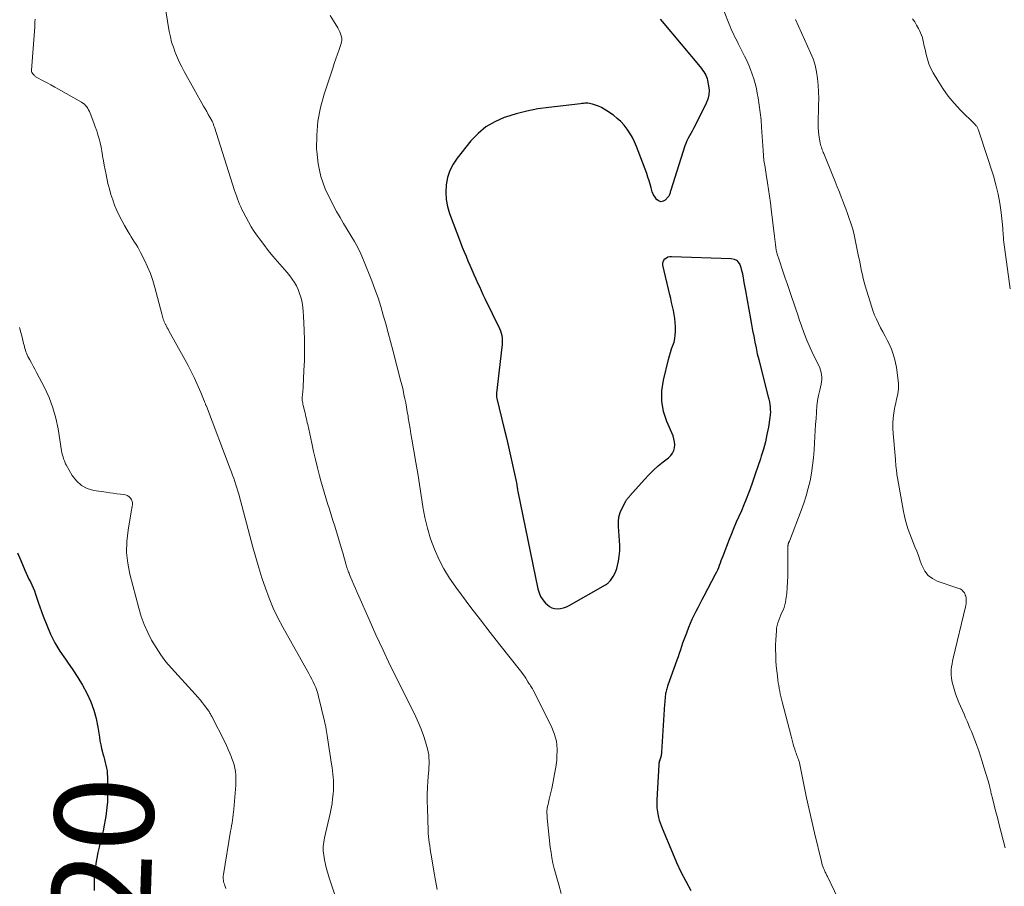
# Model space of a CAD drawing. Units: feet. Extents: x 2000000 to 2003091, y 585000 to 590000.
# Drawn here: x 2002003 to 2002203, y 586520 to 586695 of the extents above; entities that cross this region are included whole.
import ezdxf
from ezdxf.enums import TextEntityAlignment as Align

# ---------------------------------------------------------------- set-up
doc = ezdxf.new("R2010")
doc.units = ezdxf.units.FT
doc.header["$LTSCALE"] = 100
doc.header["$MEASUREMENT"] = 0
for name, color, linetype, lineweight in [('CONTOUR INDEX', 32, 'Continuous', 25), ('CONTOUR INDEX LABEL', 7, 'Continuous', 15), ('CONTOUR INTERMEDIATE', 40, 'Continuous', 15)]:
    doc.layers.add(name, color=color, linetype=linetype, lineweight=lineweight)
doc.styles.add('slant', font='romans.shx', dxfattribs={"oblique": 14.999978})

msp = doc.modelspace()

# ---------------------------------------------------------------- linework, layer by layer
at = {"layer": 'CONTOUR INDEX', "flags": 128}
for points, elevation in [([(2002132.73, 586695.16), (2002133.12, 586694.73), (2002140.85, 586685.5), (2002141.1, 586685.19), (2002141.34, 586684.87), (2002141.56, 586684.55), (2002141.77, 586684.21), (2002141.96, 586683.87), (2002142.12, 586683.51), (2002142.24, 586683.14), (2002142.34, 586682.76), (2002142.55, 586681.68), (2002142.64, 586680.77), (2002142.61, 586679.87), (2002142.4, 586679), (2002142.07, 586678.14), (2002139.76, 586673.53), (2002139.5, 586673.03), (2002139.23, 586672.53), (2002138.95, 586672.04), (2002138.66, 586671.55), (2002138.38, 586671.06), (2002138.13, 586670.55), (2002137.92, 586670.03), (2002137.73, 586669.5), (2002134.9, 586660.55), (2002134.84, 586660.36), (2002134.79, 586660.18), (2002134.74, 586660), (2002134.69, 586659.82), (2002134.63, 586659.64), (2002134.56, 586659.47), (2002134.46, 586659.32), (2002134.34, 586659.17), (2002133.75, 586658.55), (2002133.33, 586658.3), (2002132.92, 586658.2), (2002132.5, 586658.32), (2002132.09, 586658.58), (2002132.07, 586658.6), (2002131.7, 586659.1), (2002131.38, 586659.62), (2002131.13, 586660.18), (2002130.94, 586660.77), (2002130.89, 586661.01), (2002130.7, 586661.74), (2002130.49, 586662.46), (2002130.25, 586663.18), (2002130, 586663.89), (2002127.94, 586669.4), (2002127.55, 586670.32), (2002127.11, 586671.22), (2002126.61, 586672.08), (2002126.06, 586672.92), (2002125.43, 586673.7), (2002124.77, 586674.43), (2002124.03, 586675.09), (2002123.24, 586675.71), (2002121.95, 586676.62), (2002121.4, 586676.97), (2002120.84, 586677.28), (2002120.25, 586677.54), (2002119.64, 586677.77), (2002118.98, 586677.98), (2002118.68, 586678.06), (2002118.39, 586678.12), (2002118.09, 586678.14), (2002117.79, 586678.15), (2002117.49, 586678.14), (2002117.19, 586678.12), (2002116.88, 586678.09), (2002116.58, 586678.06), (2002110.16, 586677.32), (2002107.92, 586676.99), (2002105.7, 586676.57), (2002103.51, 586676), (2002101.35, 586675.33), (2002101.11, 586675.25), (2002099.19, 586674.4), (2002097.4, 586673.37), (2002095.82, 586672.04), (2002094.37, 586670.53), (2002091.57, 586667.04), (2002090.74, 586665.81), (2002090.06, 586664.51), (2002089.62, 586663.11), (2002089.32, 586661.65), (2002089.26, 586660.16), (2002089.33, 586658.68), (2002089.62, 586657.23), (2002090.04, 586655.79), (2002092.25, 586649.93), (2002092.61, 586649), (2002092.98, 586648.07), (2002093.37, 586647.15), (2002093.77, 586646.23), (2002094.17, 586645.32), (2002094.58, 586644.4), (2002094.98, 586643.49), (2002095.38, 586642.57), (2002095.71, 586641.8), (2002096.07, 586641), (2002096.44, 586640.19), (2002096.81, 586639.39), (2002097.19, 586638.6), (2002100.16, 586632.5), (2002100.35, 586632.05), (2002100.5, 586631.6), (2002100.61, 586631.13), (2002100.67, 586630.66), (2002100.7, 586630.17), (2002100.71, 586629.69), (2002100.69, 586629.21), (2002100.65, 586628.73), (2002099.54, 586619.43), (2002099.52, 586619.16), (2002099.52, 586618.89), (2002099.56, 586618.63), (2002099.61, 586618.36), (2002101.13, 586612.2), (2002101.58, 586610.38), (2002102.01, 586608.56), (2002102.42, 586606.73), (2002102.82, 586604.9), (2002103.47, 586601.84), (2002103.53, 586601.54), (2002103.59, 586601.23), (2002103.64, 586600.93), (2002103.69, 586600.63), (2002103.71, 586600.52), (2002103.74, 586600.27), (2002103.79, 586600.02), (2002103.83, 586599.77), (2002103.88, 586599.53), (2002107.94, 586579.75), (2002108.18, 586578.96), (2002108.5, 586578.21), (2002108.95, 586577.53), (2002109.48, 586576.9), (2002109.8, 586576.59), (2002110.27, 586576.22), (2002110.78, 586575.94), (2002111.34, 586575.8), (2002111.93, 586575.74), (2002112.55, 586575.81), (2002113.14, 586575.93), (2002113.71, 586576.14), (2002114.27, 586576.4), (2002121.68, 586580.62), (2002121.82, 586580.7), (2002121.96, 586580.8), (2002122.1, 586580.9), (2002122.23, 586581), (2002122.35, 586581.12), (2002122.47, 586581.24), (2002122.58, 586581.37), (2002122.68, 586581.5), (2002123.18, 586582.25), (2002123.5, 586582.78), (2002123.76, 586583.33), (2002123.96, 586583.9), (2002124.11, 586584.5), (2002124.28, 586585.38), (2002124.44, 586586.43), (2002124.53, 586587.48), (2002124.55, 586588.54), (2002124.5, 586589.6), (2002124.26, 586592.43), (2002124.27, 586593.39), (2002124.37, 586594.33), (2002124.64, 586595.23), (2002125.01, 586596.11), (2002125.75, 586597.54), (2002125.84, 586597.69), (2002125.93, 586597.83), (2002126.03, 586597.97), (2002126.14, 586598.11), (2002126.26, 586598.24), (2002126.37, 586598.37), (2002126.49, 586598.5), (2002126.61, 586598.63), (2002129.54, 586601.93), (2002130.44, 586602.89), (2002131.37, 586603.81), (2002132.35, 586604.67), (2002133.36, 586605.51), (2002134.45, 586606.35), (2002134.88, 586606.77), (2002135.23, 586607.24), (2002135.47, 586607.77), (2002135.64, 586608.36), (2002135.68, 586608.97), (2002135.66, 586609.58), (2002135.53, 586610.17), (2002135.34, 586610.75), (2002134.08, 586613.67), (2002133.43, 586615.72), (2002133.05, 586617.8), (2002133.08, 586619.91), (2002133.39, 586622.04), (2002134.42, 586626.27), (2002134.61, 586626.98), (2002134.82, 586627.69), (2002135.06, 586628.38), (2002135.32, 586629.08), (2002135.55, 586629.77), (2002135.72, 586630.48), (2002135.8, 586631.2), (2002135.83, 586631.93), (2002135.81, 586632.93), (2002135.76, 586633.75), (2002135.69, 586634.56), (2002135.57, 586635.37), (2002135.41, 586636.17), (2002135.23, 586636.97), (2002135.05, 586637.77), (2002134.87, 586638.57), (2002134.69, 586639.37), (2002133.3, 586645.36), (2002133.28, 586645.72), (2002133.33, 586646.05), (2002133.48, 586646.35), (2002133.69, 586646.63), (2002133.99, 586646.85), (2002134.31, 586647.01), (2002134.66, 586647.09), (2002135.02, 586647.12), (2002147.15, 586646.7), (2002147.71, 586646.57), (2002148.19, 586646.34), (2002148.57, 586645.96), (2002148.87, 586645.47), (2002149.07, 586644.87), (2002149.25, 586644.27), (2002149.4, 586643.65), (2002149.51, 586643.03), (2002149.53, 586642.9), (2002149.65, 586642.21), (2002149.76, 586641.52), (2002149.88, 586640.83), (2002150, 586640.14), (2002151.02, 586634.5), (2002151.24, 586633.31), (2002151.46, 586632.13), (2002151.69, 586630.95), (2002151.92, 586629.76), (2002152.17, 586628.59), (2002152.43, 586627.41), (2002152.71, 586626.24), (2002153, 586625.07), (2002154.66, 586618.7), (2002154.78, 586618.18), (2002154.88, 586617.66), (2002154.97, 586617.14), (2002155.03, 586616.62), (2002155.06, 586616.09), (2002155.07, 586615.56), (2002155.04, 586615.04), (2002154.97, 586614.51), (2002154.67, 586612.55), (2002154.39, 586611.05), (2002154.07, 586609.57), (2002153.68, 586608.1), (2002153.24, 586606.64), (2002153.06, 586606.11), (2002152.53, 586604.54), (2002152, 586602.98), (2002151.45, 586601.42), (2002150.88, 586599.86), (2002150.62, 586599.15), (2002150.17, 586597.96), (2002149.7, 586596.78), (2002149.2, 586595.61), (2002148.68, 586594.44), (2002148.16, 586593.28), (2002147.66, 586592.11), (2002147.17, 586590.94), (2002146.7, 586589.75), (2002145.41, 586586.41), (2002145.23, 586585.94), (2002145.05, 586585.47), (2002144.88, 586584.99), (2002144.7, 586584.52), (2002144.53, 586584.05), (2002144.33, 586583.58), (2002144.12, 586583.13), (2002143.9, 586582.68), (2002141.61, 586578.32), (2002141.2, 586577.54), (2002140.78, 586576.75), (2002140.37, 586575.96), (2002139.95, 586575.18), (2002139.55, 586574.39), (2002139.16, 586573.59), (2002138.81, 586572.77), (2002138.47, 586571.95), (2002138.04, 586570.83), (2002137.78, 586570.15), (2002137.53, 586569.46), (2002137.29, 586568.78), (2002137.06, 586568.09), (2002136.83, 586567.4), (2002136.59, 586566.71), (2002136.35, 586566.03), (2002136.11, 586565.34), (2002134.3, 586560.29), (2002134.22, 586560.04), (2002134.13, 586559.8), (2002134.06, 586559.55), (2002133.99, 586559.3), (2002133.92, 586559.06), (2002133.87, 586558.8), (2002133.83, 586558.55), (2002133.79, 586558.3), (2002133.76, 586558.01), (2002133.72, 586557.61), (2002133.69, 586557.2), (2002133.65, 586556.8), (2002133.63, 586556.4), (2002133.03, 586546.72), (2002133.02, 586546.52), (2002132.99, 586546.32), (2002132.95, 586546.12), (2002132.9, 586545.92), (2002132.84, 586545.72), (2002132.78, 586545.53), (2002132.72, 586545.33), (2002132.65, 586545.14), (2002132.63, 586545.07), (2002132.56, 586544.85), (2002132.5, 586544.62), (2002132.47, 586544.38), (2002132.44, 586544.15), (2002132.07, 586537.05), (2002132.05, 586536.64), (2002132.05, 586536.22), (2002132.06, 586535.81), (2002132.08, 586535.4), (2002132.12, 586534.98), (2002132.17, 586534.57), (2002132.24, 586534.17), (2002132.33, 586533.76), (2002132.41, 586533.45), (2002132.56, 586532.9), (2002132.73, 586532.35), (2002132.92, 586531.81), (2002133.13, 586531.27), (2002135.2, 586526.27), (2002136.05, 586524.33), (2002136.94, 586522.42), (2002137.91, 586520.54), (2002138.93, 586518.69)], 1000), ([(2002002.45, 586587.07), (2002003.11, 586585.5), (2002003.92, 586583.59), (2002004.19, 586582.98), (2002004.47, 586582.37), (2002004.76, 586581.77), (2002005.06, 586581.17), (2002005.35, 586580.57), (2002005.63, 586579.97), (2002005.87, 586579.35), (2002006.1, 586578.72), (2002006.32, 586578.07), (2002006.64, 586577.11), (2002006.98, 586576.15), (2002007.32, 586575.2), (2002007.67, 586574.25), (2002008.36, 586572.42), (2002009.13, 586570.59), (2002010, 586568.82), (2002011.02, 586567.14), (2002012.15, 586565.5), (2002012.6, 586564.89), (2002013.68, 586563.39), (2002014.7, 586561.84), (2002015.63, 586560.25), (2002016.52, 586558.62), (2002016.57, 586558.53), (2002017.3, 586556.9), (2002017.92, 586555.23), (2002018.38, 586553.51), (2002018.73, 586551.75), (2002019.03, 586549.73), (2002019.16, 586548.96), (2002019.3, 586548.2), (2002019.47, 586547.44), (2002019.66, 586546.69), (2002019.76, 586546.33), (2002019.91, 586545.76), (2002020.06, 586545.18), (2002020.21, 586544.61), (2002020.36, 586544.04), (2002020.49, 586543.46), (2002020.58, 586542.88), (2002020.64, 586542.3), (2002020.67, 586541.71), (2002020.72, 586539.06), (2002020.71, 586537.85), (2002020.66, 586536.65), (2002020.56, 586535.46), (2002020.42, 586534.26), (2002020.4, 586534.14), (2002020.23, 586533.01), (2002020.03, 586531.89), (2002019.79, 586530.78), (2002019.52, 586529.67), (2002019.24, 586528.56), (2002018.98, 586527.45), (2002018.74, 586526.34), (2002018.52, 586525.22), (2002018.38, 586524.53), (2002018.16, 586523.06), (2002018.01, 586521.59), (2002017.97, 586520.11), (2002018, 586518.63)], 1020)]:
    msp.add_lwpolyline(points, dxfattribs=dict(at, elevation=elevation))
at = {"layer": 'CONTOUR INTERMEDIATE', "flags": 128}
for points, elevation in [([(2002032.25, 586698.58), (2002033.21, 586692.71), (2002033.43, 586691.62), (2002033.69, 586690.55), (2002034.03, 586689.49), (2002034.41, 586688.45), (2002034.47, 586688.29), (2002034.88, 586687.35), (2002035.3, 586686.42), (2002035.76, 586685.5), (2002036.25, 586684.6), (2002040.17, 586677.58), (2002040.48, 586677.02), (2002040.79, 586676.46), (2002041.1, 586675.9), (2002041.41, 586675.35), (2002041.87, 586674.51), (2002041.95, 586674.37), (2002042.02, 586674.22), (2002042.08, 586674.07), (2002042.14, 586673.92), (2002042.2, 586673.77), (2002042.25, 586673.61), (2002042.31, 586673.46), (2002042.36, 586673.3), (2002046.45, 586660.49), (2002046.63, 586659.93), (2002046.82, 586659.37), (2002047.02, 586658.82), (2002047.23, 586658.27), (2002047.46, 586657.73), (2002047.69, 586657.19), (2002047.94, 586656.66), (2002048.2, 586656.13), (2002048.71, 586655.14), (2002049.25, 586654.13), (2002049.83, 586653.14), (2002050.45, 586652.18), (2002051.09, 586651.24), (2002051.48, 586650.69), (2002052.37, 586649.51), (2002053.27, 586648.34), (2002054.21, 586647.19), (2002055.18, 586646.07), (2002056.59, 586644.48), (2002057.12, 586643.85), (2002057.63, 586643.2), (2002058.12, 586642.54), (2002058.58, 586641.85), (2002058.99, 586641.14), (2002059.35, 586640.41), (2002059.63, 586639.64), (2002059.87, 586638.86), (2002059.92, 586638.66), (2002060.12, 586637.76), (2002060.27, 586636.85), (2002060.38, 586635.93), (2002060.45, 586635.01), (2002060.56, 586632.17), (2002060.62, 586630.14), (2002060.64, 586628.1), (2002060.6, 586626.07), (2002060.52, 586624.03), (2002060.35, 586620.71), (2002060.33, 586620.34), (2002060.3, 586619.97), (2002060.26, 586619.6), (2002060.22, 586619.23), (2002060.19, 586619), (2002060.17, 586618.74), (2002060.16, 586618.48), (2002060.16, 586618.22), (2002060.18, 586617.96), (2002060.21, 586617.71), (2002060.25, 586617.45), (2002060.3, 586617.19), (2002060.35, 586616.94), (2002060.54, 586616.21), (2002060.64, 586615.82), (2002060.74, 586615.42), (2002060.83, 586615.03), (2002060.92, 586614.63), (2002061.01, 586614.24), (2002061.1, 586613.84), (2002061.19, 586613.44), (2002061.27, 586613.05), (2002062.09, 586609.29), (2002062.46, 586607.62), (2002062.85, 586605.95), (2002063.26, 586604.29), (2002063.68, 586602.64), (2002063.95, 586601.65), (2002064.26, 586600.5), (2002064.59, 586599.34), (2002064.94, 586598.19), (2002065.3, 586597.05), (2002065.67, 586595.91), (2002066.03, 586594.76), (2002066.39, 586593.62), (2002066.74, 586592.47), (2002068.25, 586587.46), (2002068.43, 586586.86), (2002068.61, 586586.26), (2002068.78, 586585.66), (2002068.95, 586585.06), (2002069.15, 586584.35), (2002069.23, 586584.11), (2002069.3, 586583.87), (2002069.38, 586583.63), (2002069.47, 586583.39), (2002069.56, 586583.16), (2002069.65, 586582.93), (2002069.75, 586582.69), (2002069.84, 586582.46), (2002070.29, 586581.38), (2002070.62, 586580.6), (2002070.95, 586579.83), (2002071.28, 586579.06), (2002071.62, 586578.29), (2002073.71, 586573.57), (2002075.11, 586570.45), (2002076.55, 586567.34), (2002078.02, 586564.26), (2002079.52, 586561.18), (2002083.18, 586553.83), (2002083.75, 586552.6), (2002084.27, 586551.35), (2002084.73, 586550.07), (2002085.14, 586548.77), (2002085.55, 586547.35), (2002085.69, 586546.75), (2002085.8, 586546.14), (2002085.86, 586545.53), (2002085.88, 586544.91), (2002085.87, 586544.29), (2002085.85, 586543.67), (2002085.82, 586543.05), (2002085.77, 586542.43), (2002085.65, 586540.89), (2002085.57, 586539.5), (2002085.51, 586538.1), (2002085.5, 586536.71), (2002085.53, 586535.31), (2002085.69, 586530.84), (2002085.72, 586530.22), (2002085.76, 586529.6), (2002085.83, 586528.98), (2002085.91, 586528.36), (2002086, 586527.75), (2002086.1, 586527.13), (2002086.2, 586526.52), (2002086.3, 586525.9), (2002086.87, 586522.57), (2002087.19, 586520.72), (2002087.52, 586518.88)], 1008), ([(2002144.67, 586699.35), (2002146.69, 586694.19), (2002146.9, 586693.68), (2002147.11, 586693.18), (2002147.34, 586692.68), (2002147.58, 586692.19), (2002147.83, 586691.7), (2002148.08, 586691.21), (2002148.32, 586690.72), (2002148.57, 586690.23), (2002149.84, 586687.7), (2002150.27, 586686.8), (2002150.68, 586685.89), (2002151.06, 586684.97), (2002151.41, 586684.03), (2002151.72, 586683.08), (2002152, 586682.13), (2002152.23, 586681.16), (2002152.43, 586680.18), (2002152.6, 586679.23), (2002152.83, 586677.76), (2002153.03, 586676.3), (2002153.18, 586674.82), (2002153.3, 586673.34), (2002153.6, 586668.6), (2002153.63, 586668.25), (2002153.65, 586667.91), (2002153.68, 586667.57), (2002153.71, 586667.23), (2002153.74, 586666.88), (2002153.78, 586666.54), (2002153.82, 586666.2), (2002153.88, 586665.86), (2002153.92, 586665.6), (2002154, 586665.13), (2002154.08, 586664.66), (2002154.15, 586664.19), (2002154.23, 586663.71), (2002154.51, 586662), (2002154.72, 586660.67), (2002154.92, 586659.34), (2002155.09, 586658.01), (2002155.26, 586656.67), (2002155.89, 586651.15), (2002155.95, 586650.6), (2002156.02, 586650.05), (2002156.1, 586649.51), (2002156.18, 586648.96), (2002156.28, 586648.42), (2002156.39, 586647.88), (2002156.53, 586647.35), (2002156.7, 586646.83), (2002157.04, 586645.8), (2002157.39, 586644.76), (2002157.74, 586643.72), (2002158.09, 586642.69), (2002158.45, 586641.65), (2002159.43, 586638.79), (2002159.82, 586637.63), (2002160.22, 586636.46), (2002160.61, 586635.3), (2002160.99, 586634.13), (2002161.29, 586633.25), (2002161.85, 586631.68), (2002162.45, 586630.13), (2002163.12, 586628.61), (2002163.84, 586627.1), (2002164.89, 586625.01), (2002165.09, 586624.56), (2002165.26, 586624.1), (2002165.37, 586623.63), (2002165.46, 586623.15), (2002165.49, 586622.66), (2002165.49, 586622.18), (2002165.44, 586621.69), (2002165.35, 586621.21), (2002165.07, 586620.04), (2002164.85, 586618.97), (2002164.66, 586617.9), (2002164.52, 586616.81), (2002164.42, 586615.72), (2002164.41, 586615.49), (2002164.33, 586614.28), (2002164.25, 586613.07), (2002164.18, 586611.86), (2002164.11, 586610.65), (2002163.94, 586607.91), (2002163.82, 586606.34), (2002163.64, 586604.78), (2002163.4, 586603.22), (2002163.11, 586601.68), (2002162.75, 586600.15), (2002162.34, 586598.63), (2002161.86, 586597.13), (2002161.33, 586595.65), (2002158.92, 586589.45), (2002158.89, 586589.38), (2002158.87, 586589.31), (2002158.84, 586589.24), (2002158.81, 586589.18), (2002158.78, 586589.11), (2002158.75, 586589.04), (2002158.73, 586588.97), (2002158.7, 586588.9), (2002158.69, 586588.85), (2002158.67, 586588.75), (2002158.65, 586588.65), (2002158.64, 586588.55), (2002158.64, 586588.45), (2002158.64, 586583.55), (2002158.62, 586582.37), (2002158.58, 586581.19), (2002158.49, 586580.02), (2002158.38, 586578.84), (2002158.23, 586577.6), (2002158.14, 586577.05), (2002158.02, 586576.52), (2002157.85, 586576), (2002157.64, 586575.49), (2002157.41, 586574.99), (2002157.19, 586574.48), (2002156.98, 586573.97), (2002156.78, 586573.45), (2002156.6, 586572.91), (2002156.45, 586572.38), (2002156.35, 586571.83), (2002156.29, 586571.28), (2002156.23, 586570.41), (2002156.17, 586569.41), (2002156.14, 586568.41), (2002156.14, 586567.42), (2002156.16, 586566.42), (2002156.17, 586566.17), (2002156.21, 586565.17), (2002156.28, 586564.16), (2002156.38, 586563.16), (2002156.49, 586562.16), (2002156.61, 586561.28), (2002156.68, 586560.72), (2002156.77, 586560.17), (2002156.86, 586559.62), (2002156.96, 586559.07), (2002157.07, 586558.52), (2002157.19, 586557.97), (2002157.31, 586557.43), (2002157.45, 586556.88), (2002159.26, 586549.9), (2002159.4, 586549.37), (2002159.54, 586548.85), (2002159.7, 586548.33), (2002159.85, 586547.81), (2002160.01, 586547.3), (2002160.09, 586547.03), (2002160.18, 586546.77), (2002160.28, 586546.51), (2002160.37, 586546.24), (2002160.47, 586545.98), (2002160.57, 586545.72), (2002160.66, 586545.46), (2002160.75, 586545.19), (2002160.78, 586545.11), (2002160.88, 586544.81), (2002160.97, 586544.5), (2002161.04, 586544.19), (2002161.11, 586543.88), (2002161.93, 586539.78), (2002162.42, 586537.42), (2002162.93, 586535.06), (2002163.46, 586532.71), (2002164.01, 586530.36), (2002165.41, 586524.52), (2002165.5, 586524.19), (2002165.6, 586523.85), (2002165.72, 586523.52), (2002165.84, 586523.19), (2002165.97, 586522.9), (2002166.04, 586522.72), (2002166.12, 586522.55), (2002166.2, 586522.38), (2002166.29, 586522.2), (2002166.37, 586522.03), (2002166.46, 586521.86), (2002166.54, 586521.69), (2002166.63, 586521.51), (2002169.48, 586515.56)], 996), ([(2002065.8, 586695.94), (2002066.47, 586694.84), (2002067.35, 586693.44), (2002067.57, 586693.05), (2002067.77, 586692.65), (2002067.94, 586692.23), (2002068.08, 586691.8), (2002068.16, 586691.36), (2002068.18, 586690.93), (2002068.13, 586690.5), (2002068.02, 586690.07), (2002067.65, 586689.04), (2002067.31, 586688.09), (2002066.98, 586687.15), (2002066.66, 586686.2), (2002066.34, 586685.25), (2002064.61, 586680), (2002063.87, 586677.26), (2002063.34, 586674.49), (2002063.11, 586671.68), (2002063.08, 586668.84), (2002063.1, 586668.46), (2002063.4, 586665.85), (2002063.94, 586663.29), (2002064.82, 586660.84), (2002065.93, 586658.45), (2002067.14, 586656.25), (2002067.84, 586655.02), (2002068.55, 586653.79), (2002069.28, 586652.58), (2002070.02, 586651.38), (2002070.74, 586650.17), (2002071.42, 586648.93), (2002072.02, 586647.66), (2002072.58, 586646.37), (2002074.26, 586642.18), (2002074.91, 586640.46), (2002075.53, 586638.73), (2002076.09, 586636.98), (2002076.6, 586635.22), (2002077.08, 586633.44), (2002077.56, 586631.66), (2002078.04, 586629.88), (2002078.51, 586628.1), (2002080.17, 586621.79), (2002080.39, 586620.92), (2002080.6, 586620.05), (2002080.79, 586619.18), (2002080.98, 586618.3), (2002081.15, 586617.43), (2002081.31, 586616.55), (2002081.47, 586615.66), (2002081.61, 586614.78), (2002081.67, 586614.4), (2002081.84, 586613.32), (2002082.02, 586612.25), (2002082.2, 586611.17), (2002082.38, 586610.1), (2002083.19, 586605.34), (2002083.57, 586603.12), (2002083.93, 586600.89), (2002084.28, 586598.67), (2002084.61, 586596.44), (2002084.62, 586596.41), (2002085.02, 586594.21), (2002085.53, 586592.05), (2002086.19, 586589.93), (2002086.96, 586587.83), (2002087.88, 586585.8), (2002088.89, 586583.82), (2002090.05, 586581.93), (2002091.31, 586580.09), (2002092.45, 586578.56), (2002094.36, 586576.01), (2002096.29, 586573.47), (2002098.25, 586570.95), (2002100.23, 586568.44), (2002104.4, 586563.19), (2002104.69, 586562.83), (2002104.96, 586562.45), (2002105.22, 586562.07), (2002105.47, 586561.69), (2002105.84, 586561.08), (2002105.9, 586560.99), (2002105.95, 586560.9), (2002106, 586560.81), (2002106.06, 586560.72), (2002106.11, 586560.63), (2002106.16, 586560.54), (2002106.22, 586560.46), (2002106.28, 586560.37), (2002106.46, 586560.13), (2002106.6, 586559.92), (2002106.74, 586559.71), (2002106.86, 586559.5), (2002106.98, 586559.27), (2002110.64, 586552.05), (2002111.26, 586550.5), (2002111.7, 586548.91), (2002111.85, 586547.27), (2002111.81, 586545.59), (2002111.75, 586545.1), (2002111.57, 586543.65), (2002111.34, 586542.2), (2002111.06, 586540.76), (2002110.74, 586539.33), (2002110.23, 586537.19), (2002110.14, 586536.83), (2002110.06, 586536.48), (2002109.99, 586536.12), (2002109.92, 586535.76), (2002109.82, 586535.25), (2002109.8, 586535.15), (2002109.79, 586535.04), (2002109.77, 586534.93), (2002109.77, 586534.82), (2002109.76, 586534.72), (2002109.76, 586534.61), (2002109.76, 586534.5), (2002109.77, 586534.39), (2002109.78, 586534.18), (2002109.79, 586533.97), (2002109.81, 586533.76), (2002109.83, 586533.55), (2002109.85, 586533.34), (2002110.46, 586527.45), (2002110.6, 586526.36), (2002110.77, 586525.27), (2002111, 586524.2), (2002111.26, 586523.14), (2002112.17, 586519.78), (2002112.67, 586518.06)], 1004), ([(2002006, 586695.17), (2002005.98, 586694.66), (2002005.96, 586694.14), (2002005.92, 586693.63), (2002005.24, 586684.83), (2002005.25, 586684.71), (2002005.26, 586684.6), (2002005.3, 586684.49), (2002005.36, 586684.38), (2002005.41, 586684.3), (2002005.45, 586684.24), (2002005.49, 586684.18), (2002005.54, 586684.12), (2002005.59, 586684.06), (2002005.64, 586684.01), (2002005.69, 586683.95), (2002005.74, 586683.9), (2002005.79, 586683.85), (2002005.9, 586683.74), (2002006.01, 586683.64), (2002006.13, 586683.55), (2002006.25, 586683.47), (2002006.38, 586683.39), (2002007.67, 586682.7), (2002008.45, 586682.28), (2002009.22, 586681.86), (2002010, 586681.43), (2002010.77, 586681), (2002015.4, 586678.38), (2002015.7, 586678.18), (2002015.99, 586677.95), (2002016.24, 586677.7), (2002016.47, 586677.41), (2002016.68, 586677.11), (2002016.86, 586676.79), (2002017.03, 586676.46), (2002017.17, 586676.13), (2002017.91, 586674.21), (2002018.21, 586673.4), (2002018.49, 586672.59), (2002018.75, 586671.77), (2002018.98, 586670.95), (2002019.19, 586670.11), (2002019.38, 586669.28), (2002019.54, 586668.43), (2002019.68, 586667.59), (2002019.7, 586667.43), (2002019.85, 586666.5), (2002020.01, 586665.58), (2002020.19, 586664.66), (2002020.38, 586663.74), (2002020.78, 586661.91), (2002021.06, 586660.79), (2002021.37, 586659.68), (2002021.73, 586658.59), (2002022.13, 586657.51), (2002022.59, 586656.45), (2002023.07, 586655.4), (2002023.6, 586654.37), (2002024.15, 586653.36), (2002024.89, 586652.11), (2002025.2, 586651.58), (2002025.51, 586651.06), (2002025.84, 586650.55), (2002026.17, 586650.04), (2002026.5, 586649.53), (2002026.81, 586649.01), (2002027.11, 586648.48), (2002027.39, 586647.94), (2002028.18, 586646.36), (2002028.8, 586645.01), (2002029.37, 586643.64), (2002029.85, 586642.24), (2002030.28, 586640.82), (2002031.68, 586635.52), (2002031.76, 586635.24), (2002031.84, 586634.97), (2002031.92, 586634.69), (2002032, 586634.41), (2002032.09, 586634.14), (2002032.19, 586633.87), (2002032.31, 586633.6), (2002032.43, 586633.34), (2002032.48, 586633.26), (2002032.64, 586632.96), (2002032.8, 586632.66), (2002032.96, 586632.37), (2002033.12, 586632.07), (2002036.39, 586626.24), (2002037.04, 586625.05), (2002037.66, 586623.84), (2002038.24, 586622.62), (2002038.8, 586621.38), (2002039.59, 586619.57), (2002039.74, 586619.23), (2002039.88, 586618.89), (2002040.02, 586618.55), (2002040.16, 586618.2), (2002040.33, 586617.76), (2002040.38, 586617.64), (2002040.43, 586617.51), (2002040.48, 586617.39), (2002040.53, 586617.26), (2002040.57, 586617.14), (2002040.62, 586617.01), (2002040.67, 586616.89), (2002040.72, 586616.76), (2002045.56, 586604.08), (2002045.8, 586603.44), (2002046.04, 586602.81), (2002046.27, 586602.17), (2002046.5, 586601.53), (2002046.72, 586600.88), (2002046.93, 586600.24), (2002047.12, 586599.59), (2002047.31, 586598.93), (2002050.15, 586588.25), (2002050.73, 586586.15), (2002051.34, 586584.06), (2002052, 586581.99), (2002052.69, 586579.92), (2002053.46, 586577.89), (2002054.3, 586575.89), (2002055.24, 586573.93), (2002056.25, 586572.01), (2002061.5, 586562.61), (2002061.8, 586562.06), (2002062.1, 586561.5), (2002062.38, 586560.93), (2002062.65, 586560.36), (2002062.9, 586559.78), (2002063.12, 586559.19), (2002063.31, 586558.59), (2002063.48, 586557.98), (2002064.67, 586552.98), (2002064.77, 586552.56), (2002064.85, 586552.15), (2002064.93, 586551.73), (2002065.01, 586551.3), (2002065.07, 586550.88), (2002065.14, 586550.46), (2002065.21, 586550.04), (2002065.27, 586549.61), (2002066.11, 586544.23), (2002066.21, 586543.57), (2002066.3, 586542.92), (2002066.38, 586542.26), (2002066.45, 586541.6), (2002066.49, 586540.93), (2002066.52, 586540.27), (2002066.51, 586539.61), (2002066.48, 586538.95), (2002066.42, 586538.26), (2002066.32, 586537.26), (2002066.2, 586536.26), (2002066.03, 586535.26), (2002065.83, 586534.28), (2002064.71, 586529.34), (2002064.62, 586528.9), (2002064.54, 586528.46), (2002064.48, 586528.02), (2002064.43, 586527.57), (2002064.4, 586527.13), (2002064.41, 586526.68), (2002064.45, 586526.24), (2002064.51, 586525.79), (2002064.69, 586524.85), (2002064.88, 586523.94), (2002065.09, 586523.04), (2002065.35, 586522.15), (2002065.62, 586521.26), (2002067.14, 586516.78)], 1012), ([(2002160.14, 586695.09), (2002163.22, 586688.38), (2002163.72, 586687.12), (2002164.14, 586685.84), (2002164.43, 586684.53), (2002164.65, 586683.19), (2002164.76, 586681.83), (2002164.85, 586680.47), (2002164.87, 586679.11), (2002164.86, 586677.74), (2002164.76, 586673.88), (2002164.77, 586673.15), (2002164.8, 586672.41), (2002164.89, 586671.69), (2002165.02, 586670.96), (2002165.2, 586670.07), (2002165.26, 586669.8), (2002165.33, 586669.53), (2002165.41, 586669.26), (2002165.5, 586668.99), (2002165.6, 586668.73), (2002165.7, 586668.47), (2002165.8, 586668.2), (2002165.9, 586667.94), (2002167.74, 586663.42), (2002168.19, 586662.32), (2002168.63, 586661.22), (2002169.07, 586660.11), (2002169.51, 586659.01), (2002169.62, 586658.74), (2002169.99, 586657.77), (2002170.36, 586656.79), (2002170.73, 586655.81), (2002171.08, 586654.83), (2002171.41, 586653.83), (2002171.71, 586652.84), (2002171.97, 586651.83), (2002172.2, 586650.81), (2002172.97, 586647.09), (2002173.12, 586646.35), (2002173.27, 586645.61), (2002173.42, 586644.87), (2002173.56, 586644.12), (2002173.72, 586643.39), (2002173.89, 586642.65), (2002174.08, 586641.92), (2002174.29, 586641.19), (2002175.56, 586637.04), (2002175.86, 586636.14), (2002176.19, 586635.25), (2002176.58, 586634.38), (2002176.99, 586633.52), (2002177.43, 586632.67), (2002177.88, 586631.82), (2002178.32, 586630.98), (2002178.76, 586630.13), (2002179.08, 586629.52), (2002179.62, 586628.35), (2002180.07, 586627.15), (2002180.39, 586625.91), (2002180.62, 586624.65), (2002180.97, 586621.99), (2002181.03, 586621.22), (2002181.03, 586620.45), (2002180.95, 586619.69), (2002180.82, 586618.93), (2002180.65, 586618.17), (2002180.49, 586617.4), (2002180.34, 586616.64), (2002180.2, 586615.87), (2002180.11, 586615.36), (2002179.97, 586614.33), (2002179.89, 586613.31), (2002179.89, 586612.27), (2002179.94, 586611.24), (2002180.41, 586606), (2002180.44, 586605.73), (2002180.46, 586605.47), (2002180.48, 586605.2), (2002180.51, 586604.93), (2002180.54, 586604.66), (2002180.56, 586604.39), (2002180.59, 586604.13), (2002180.62, 586603.86), (2002180.65, 586603.68), (2002180.69, 586603.32), (2002180.74, 586602.97), (2002180.8, 586602.61), (2002180.86, 586602.26), (2002182.05, 586595.42), (2002182.24, 586594.51), (2002182.46, 586593.6), (2002182.73, 586592.71), (2002183.03, 586591.82), (2002183.37, 586590.94), (2002183.7, 586590.07), (2002184.04, 586589.19), (2002184.38, 586588.32), (2002184.39, 586588.29), (2002184.74, 586587.4), (2002185.08, 586586.51), (2002185.41, 586585.62), (2002185.74, 586584.73), (2002185.89, 586584.31), (2002186.41, 586583.33), (2002187.06, 586582.49), (2002187.92, 586581.85), (2002188.91, 586581.35), (2002193.31, 586579.86), (2002193.53, 586579.77), (2002193.74, 586579.65), (2002193.93, 586579.5), (2002194.1, 586579.33), (2002194.18, 586579.24), (2002194.29, 586579.09), (2002194.4, 586578.94), (2002194.49, 586578.77), (2002194.57, 586578.6), (2002194.6, 586578.5), (2002194.68, 586578.27), (2002194.74, 586578.03), (2002194.77, 586577.8), (2002194.79, 586577.55), (2002194.79, 586577.4), (2002194.78, 586577.09), (2002194.76, 586576.77), (2002194.71, 586576.46), (2002194.65, 586576.14), (2002192.13, 586565.7), (2002192.01, 586565.14), (2002191.9, 586564.57), (2002191.81, 586564), (2002191.74, 586563.43), (2002191.71, 586562.85), (2002191.71, 586562.29), (2002191.78, 586561.72), (2002191.89, 586561.16), (2002192.08, 586560.39), (2002192.33, 586559.46), (2002192.61, 586558.53), (2002192.95, 586557.62), (2002193.31, 586556.73), (2002194.34, 586554.36), (2002194.64, 586553.66), (2002194.94, 586552.97), (2002195.24, 586552.27), (2002195.54, 586551.58), (2002195.83, 586550.88), (2002196.11, 586550.18), (2002196.39, 586549.47), (2002196.65, 586548.76), (2002196.92, 586548.03), (2002197.31, 586546.95), (2002197.68, 586545.87), (2002198.03, 586544.78), (2002198.38, 586543.68), (2002199.16, 586541.08), (2002199.27, 586540.71), (2002199.38, 586540.33), (2002199.48, 586539.95), (2002199.57, 586539.56), (2002199.64, 586539.28), (2002199.69, 586539.04), (2002199.75, 586538.8), (2002199.8, 586538.56), (2002199.85, 586538.32), (2002199.91, 586538.08), (2002199.96, 586537.84), (2002200.02, 586537.6), (2002200.08, 586537.37), (2002200.44, 586535.97), (2002200.68, 586535.04), (2002200.92, 586534.11), (2002201.16, 586533.18), (2002201.41, 586532.24), (2002202.7, 586527.32)], 992), ([(2002183.91, 586695.28), (2002184.33, 586694.64), (2002184.71, 586693.98), (2002185.09, 586693.32), (2002185.33, 586692.86), (2002185.54, 586692.41), (2002185.73, 586691.95), (2002185.89, 586691.47), (2002186.01, 586690.99), (2002186.11, 586690.5), (2002186.22, 586690), (2002186.33, 586689.51), (2002186.43, 586689.02), (2002186.65, 586688.04), (2002186.9, 586687.07), (2002187.22, 586686.13), (2002187.62, 586685.22), (2002188.09, 586684.33), (2002189, 586682.76), (2002190.02, 586681.15), (2002191.12, 586679.61), (2002192.34, 586678.15), (2002193.64, 586676.76), (2002196.52, 586673.91), (2002196.6, 586673.83), (2002196.68, 586673.74), (2002196.76, 586673.66), (2002196.83, 586673.57), (2002196.9, 586673.48), (2002196.97, 586673.38), (2002197.02, 586673.28), (2002197.07, 586673.18), (2002197.14, 586673.04), (2002197.22, 586672.86), (2002197.29, 586672.68), (2002197.36, 586672.5), (2002197.42, 586672.31), (2002200.29, 586663.42), (2002200.81, 586661.6), (2002201.26, 586659.76), (2002201.59, 586657.91), (2002201.85, 586656.03), (2002202.18, 586652.85), (2002202.21, 586652.55), (2002202.23, 586652.26), (2002202.25, 586651.96), (2002202.27, 586651.67), (2002202.29, 586651.37), (2002202.31, 586651.08), (2002202.34, 586650.78), (2002202.37, 586650.49), (2002203.66, 586640.53)], 988), ([(2002002.83, 586632.69), (2002003.12, 586631.74), (2002003.38, 586630.77), (2002003.68, 586629.51), (2002003.76, 586629.16), (2002003.85, 586628.83), (2002003.94, 586628.49), (2002004.03, 586628.15), (2002004.14, 586627.82), (2002004.27, 586627.49), (2002004.41, 586627.17), (2002004.56, 586626.86), (2002004.92, 586626.19), (2002005.27, 586625.54), (2002005.61, 586624.9), (2002005.95, 586624.25), (2002006.29, 586623.61), (2002007.9, 586620.55), (2002008.84, 586618.53), (2002009.63, 586616.47), (2002010.22, 586614.34), (2002010.68, 586612.16), (2002011.38, 586607.71), (2002011.45, 586607.3), (2002011.54, 586606.89), (2002011.66, 586606.49), (2002011.79, 586606.09), (2002011.93, 586605.69), (2002012.01, 586605.5), (2002012.09, 586605.3), (2002012.18, 586605.12), (2002012.28, 586604.93), (2002013.54, 586602.73), (2002014.4, 586601.63), (2002015.39, 586600.72), (2002016.59, 586600.12), (2002017.93, 586599.72), (2002020.42, 586599.34), (2002021.14, 586599.23), (2002021.86, 586599.13), (2002022.58, 586599.05), (2002023.3, 586598.96), (2002023.93, 586598.9), (2002024.31, 586598.81), (2002024.67, 586598.67), (2002024.99, 586598.46), (2002025.27, 586598.19), (2002025.33, 586598.13), (2002025.52, 586597.83), (2002025.66, 586597.52), (2002025.72, 586597.19), (2002025.72, 586596.83), (2002025.68, 586596.47), (2002025.63, 586596.1), (2002025.57, 586595.74), (2002025.51, 586595.38), (2002024.84, 586591.63), (2002024.59, 586589.4), (2002024.53, 586587.17), (2002024.77, 586584.96), (2002025.2, 586582.76), (2002027.03, 586575.87), (2002027.54, 586574.19), (2002028.13, 586572.55), (2002028.84, 586570.95), (2002029.62, 586569.38), (2002030.52, 586567.87), (2002031.48, 586566.41), (2002032.54, 586565.02), (2002033.68, 586563.69), (2002038.48, 586558.41), (2002038.97, 586557.85), (2002039.46, 586557.29), (2002039.92, 586556.71), (2002040.38, 586556.12), (2002041.05, 586555.24), (2002041.16, 586555.09), (2002041.27, 586554.93), (2002041.37, 586554.77), (2002041.46, 586554.6), (2002041.55, 586554.44), (2002041.64, 586554.27), (2002041.73, 586554.1), (2002041.82, 586553.93), (2002044.45, 586548.77), (2002044.82, 586548.01), (2002045.17, 586547.25), (2002045.5, 586546.48), (2002045.81, 586545.7), (2002045.92, 586545.42), (2002046.14, 586544.76), (2002046.33, 586544.1), (2002046.48, 586543.43), (2002046.6, 586542.75), (2002046.67, 586542.07), (2002046.71, 586541.38), (2002046.71, 586540.69), (2002046.67, 586540), (2002046.3, 586535.16), (2002046.25, 586534.59), (2002046.19, 586534.03), (2002046.11, 586533.46), (2002046.03, 586532.9), (2002045.93, 586532.34), (2002045.84, 586531.78), (2002045.75, 586531.22), (2002045.65, 586530.66), (2002044.18, 586521.93), (2002044.14, 586521.64), (2002044.13, 586521.35), (2002044.14, 586521.06), (2002044.17, 586520.77), (2002044.22, 586520.49), (2002044.29, 586520.2), (2002044.37, 586519.92), (2002044.46, 586519.65), (2002044.69, 586519.05)], 1016)]:
    msp.add_lwpolyline(points, dxfattribs=dict(at, elevation=elevation))

# ---------------------------------------------------------------- texts
at = {"layer": 'CONTOUR INDEX LABEL', "style": 'slant', "oblique": 15}
msp.add_text('1020', height=20, rotation=88.174, dxfattribs=at).set_placement((2002019.27, 586511.44, 1020), align=Align.MIDDLE_CENTER)

doc.saveas('drawing.dxf')
